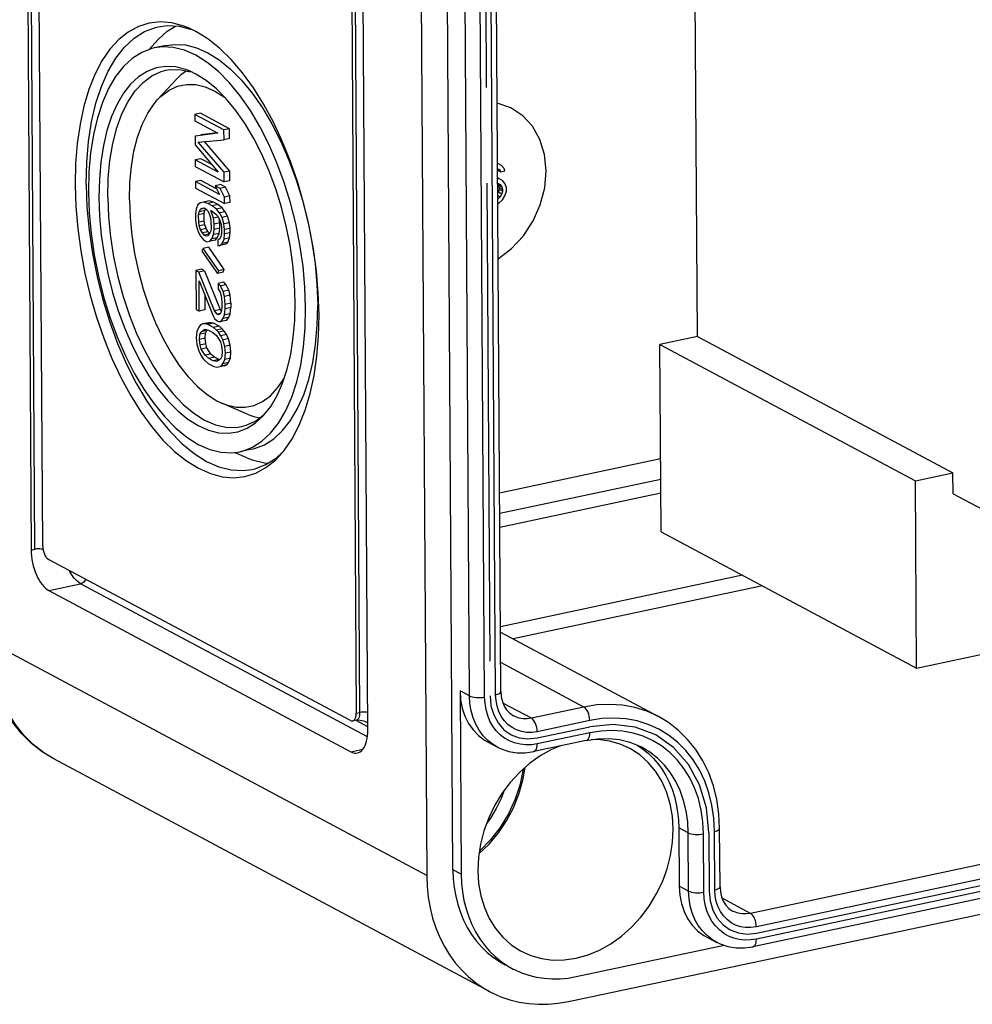
# Model space of a CAD drawing. Units: millimetres. Extents: x 0 to 420, y 0 to 297.
# Drawn here: x 32 to 49, y 230 to 248 of the extents above; entities that cross this region are included whole.
import ezdxf

# ---------------------------------------------------------------- set-up
doc = ezdxf.new("R2010")
doc.units = ezdxf.units.MM
doc.header["$LTSCALE"] = 23.1
doc.linetypes.add('CENTER', pattern=[0.6, 0.375, -0.075, 0.075, -0.075])
for name, color, linetype in [('DEFAULT_1', 7, 'CENTER'), ('HUELLE-BG-KLDXF_CONTINUOUS_LINE', 7, 'CONTINUOUS'), ('KASTEN-TK-99DXF_CONTINUOUS_LINE', 7, 'CONTINUOUS')]:
    doc.layers.add(name, color=color, linetype=linetype)

msp = doc.modelspace()

# ---------------------------------------------------------------- linework, layer by layer
at = {"layer": 'DEFAULT_1', "color": 2, "linetype": 'CENTER'}
for p, q in [((40.54578, 259.06001), (40.69037, 235.90935)), ((43.78329, 240.20314), (40.86468, 239.58384)), ((45.51913, 231.61056), (66.4019, 236.04165)), ((41.54653, 235.14715), (42.49884, 235.34922)), ((44.65637, 233.42848), (44.66297, 232.37275))]:
    msp.add_line(p, q, dxfattribs=at)
for points in [[(41.70731, 245.42583), (41.67861, 245.71824), (41.59548, 245.99218), (41.46135, 246.23119), (41.28513, 246.42259), (41.06787, 246.56524), (40.82061, 246.64968)], [(40.83822, 243.82943), (41.07929, 244.01432), (41.29486, 244.24787), (41.47171, 244.51775), (41.60078, 244.8077), (41.6813, 245.11601), (41.70731, 245.42583)], [(40.69037, 235.90935), (40.70771, 235.7297), (40.75677, 235.56376), (40.83569, 235.41786), (40.94357, 235.29566), (41.07253, 235.2061), (41.21933, 235.1502), (41.37836, 235.13009), (41.54653, 235.14715)], [(44.65637, 233.42848), (44.61268, 233.88121), (44.48904, 234.29937), (44.29016, 234.66704), (44.0183, 234.97497), (43.69332, 235.20067), (43.32341, 235.34154), (42.92265, 235.39222), (42.49884, 235.34922)], [(44.66297, 232.37275), (44.6803, 232.1931), (44.72937, 232.02716), (44.80829, 231.88126), (44.91617, 231.75907), (45.04513, 231.66951), (45.19192, 231.6136), (45.35095, 231.59349), (45.51913, 231.61056)]]:
    msp.add_lwpolyline(points, dxfattribs=at)
at = {"layer": 'HUELLE-BG-KLDXF_CONTINUOUS_LINE', "color": 7, "linetype": 'CONTINUOUS'}
for p, q in [((44.45056, 242.42123), (44.32922, 261.84953)), ((44.45056, 242.42123), (43.77034, 242.2769)), ((44.45056, 242.42123), (49.08205, 239.94902)), ((43.77034, 242.2769), (48.40183, 239.80469)), ((43.79154, 238.88348), (43.77034, 242.2769)), ((48.40183, 239.80469), (49.08205, 239.94902)), ((48.42302, 236.41127), (48.40183, 239.80469)), ((49.0844, 239.57198), (49.08205, 239.94902)), ((49.0844, 239.57198), (49.92649, 239.12249)), ((43.79154, 238.88348), (48.42302, 236.41127)), ((48.42302, 236.41127), (55.56498, 237.92671))]:
    msp.add_line(p, q, dxfattribs=at)
at = {"layer": 'KASTEN-TK-99DXF_CONTINUOUS_LINE', "color": 7, "linetype": 'CONTINUOUS'}
for p, q in [((32.21097, 264.19093), (32.37111, 238.55176)), ((32.58045, 238.62791), (32.42267, 263.89003)), ((40.01796, 232.75835), (39.83192, 262.54503)), ((39.35577, 262.444), (39.54181, 232.65732)), ((38.10676, 260.85596), (38.26455, 235.59383)), ((38.47625, 235.29294), (38.31611, 260.93211)), ((40.88714, 235.98844), (40.74254, 259.1391)), ((35.05454, 248.04297), (35.27723, 247.98718)), ((35.35479, 247.95096), (35.22348, 248.01396)), ((35.57186, 247.81586), (35.35479, 247.95096)), ((34.67264, 247.80077), (34.50321, 247.61846)), ((34.82128, 247.69679), (34.60322, 247.65052)), ((34.99021, 247.30584), (34.8115, 247.31554)), ((35.02459, 247.103), (34.66318, 246.71413)), ((35.44235, 246.46688), (35.34032, 246.44523)), ((35.34032, 246.44523), (35.34105, 246.32741)), ((35.86662, 246.1643), (35.34032, 246.44523)), ((35.96865, 246.18595), (35.44235, 246.46688)), ((35.34105, 246.32741), (35.75538, 246.10625)), ((35.75538, 246.10625), (35.34277, 246.05248)), ((35.34277, 246.05248), (35.34375, 245.89537)), ((35.7428, 246.11296), (35.4448, 246.07413)), ((35.96865, 246.18595), (35.86662, 246.1643)), ((35.86773, 245.98756), (35.86662, 246.1643)), ((35.96976, 246.00921), (35.96865, 246.18595)), ((35.34375, 245.89537), (35.75979, 245.39929)), ((35.39925, 245.94404), (35.86773, 245.98756)), ((35.8714, 245.39843), (35.39925, 245.94404)), ((35.97344, 245.42008), (35.51103, 245.95442)), ((35.96976, 246.00921), (35.86773, 245.98756)), ((35.4475, 245.64209), (35.34547, 245.62044)), ((35.34547, 245.62044), (35.3462, 245.50262)), ((35.75979, 245.39929), (35.34547, 245.62044)), ((35.64423, 245.53709), (35.4475, 245.64209)), ((40.90123, 245.52096), (40.83007, 245.55406)), ((40.94414, 245.46581), (40.90123, 245.52096)), ((33.41978, 245.40706), (33.41114, 245.04266)), ((35.3462, 245.50262), (35.87251, 245.22169)), ((35.97344, 245.42008), (35.8714, 245.39843)), ((35.87251, 245.22169), (35.8714, 245.39843)), ((35.97454, 245.24334), (35.97344, 245.42008)), ((40.8246, 245.43936), (40.88776, 245.40564)), ((40.83591, 245.4603), (40.85912, 245.44776)), ((40.85912, 245.44776), (40.88776, 245.40564)), ((40.88776, 245.40564), (40.95862, 245.42068)), ((40.95862, 245.42068), (40.94414, 245.46581)), ((35.44995, 245.24934), (35.34792, 245.22769)), ((35.34792, 245.22769), (35.34866, 245.10986)), ((35.78464, 244.99457), (35.34792, 245.22769)), ((35.73336, 245.09806), (35.44995, 245.24934)), ((35.80755, 245.17589), (35.70552, 245.15424)), ((35.70552, 245.15424), (35.78464, 244.99457)), ((35.7951, 245.10642), (35.70552, 245.15424)), ((35.89714, 245.12807), (35.80755, 245.17589)), ((35.97454, 245.24334), (35.87251, 245.22169)), ((40.85395, 245.28492), (40.829, 245.29653)), ((40.82902, 245.29335), (40.84595, 245.28431)), ((40.84595, 245.28431), (40.82908, 245.28455)), ((40.8297, 245.18546), (40.84048, 245.16961)), ((40.83228, 245.20108), (40.87499, 245.17801)), ((40.84048, 245.16961), (40.90363, 245.13589)), ((40.84048, 245.16961), (40.85495, 245.12448)), ((40.9171, 245.25121), (40.84595, 245.28431)), ((40.87499, 245.17801), (40.90363, 245.13589)), ((40.96002, 245.19606), (40.9171, 245.25121)), ((40.98886, 245.12185), (40.96002, 245.19606)), ((35.34866, 245.10986), (35.87496, 244.82893)), ((35.89714, 245.12807), (35.7951, 245.10642)), ((35.87423, 244.94676), (35.7951, 245.10642)), ((35.97626, 244.96841), (35.89714, 245.12807)), ((40.83099, 244.97762), (40.87639, 244.95339)), ((40.85515, 245.09239), (40.84128, 245.04125)), ((40.84128, 245.04125), (40.90444, 245.00754)), ((40.85495, 245.12448), (40.91811, 245.09077)), ((40.85495, 245.12448), (40.85515, 245.09239)), ((40.85515, 245.09239), (40.91831, 245.05868)), ((40.90444, 245.00754), (40.87639, 244.95339)), ((40.90363, 245.13589), (40.91811, 245.09077)), ((40.91831, 245.05868), (40.90444, 245.00754)), ((40.91811, 245.09077), (40.91831, 245.05868)), ((40.96142, 244.97143), (40.98926, 245.05767)), ((40.98926, 245.05767), (40.98886, 245.12185)), ((35.39517, 244.81102), (35.36219, 244.73076)), ((35.43959, 244.84603), (35.39517, 244.81102)), ((35.49533, 244.85542), (35.43959, 244.84603)), ((35.54162, 244.86768), (35.49484, 244.85775)), ((35.59737, 244.87707), (35.49533, 244.85542)), ((35.5736, 244.83321), (35.49533, 244.85542)), ((35.59737, 244.87707), (35.54162, 244.86768)), ((35.67563, 244.85486), (35.5736, 244.83321)), ((35.65198, 244.79137), (35.5736, 244.83321)), ((35.67563, 244.85486), (35.59737, 244.87707)), ((35.75402, 244.81302), (35.65198, 244.79137)), ((35.75402, 244.81302), (35.67563, 244.85486)), ((35.83252, 244.75154), (35.75402, 244.81302)), ((35.97626, 244.96841), (35.87423, 244.94676)), ((35.87496, 244.82893), (35.87423, 244.94676)), ((35.97699, 244.85058), (35.87496, 244.82893)), ((35.97699, 244.85058), (35.97626, 244.96841)), ((40.83193, 244.82767), (40.84875, 244.83506)), ((40.87639, 244.95339), (40.83408, 244.91228)), ((40.84875, 244.83506), (40.91931, 244.89823)), ((40.91931, 244.89823), (40.96142, 244.97143)), ((35.36219, 244.73076), (35.3516, 244.63855)), ((35.3516, 244.63855), (35.35221, 244.54036)), ((35.40747, 244.6283), (35.4183, 244.68124)), ((35.5095, 244.64995), (35.40747, 244.6283)), ((35.40833, 244.49084), (35.40747, 244.6283)), ((35.4183, 244.68124), (35.44033, 244.7282)), ((35.52033, 244.70289), (35.4183, 244.68124)), ((35.44033, 244.7282), (35.47367, 244.74954)), ((35.50895, 244.74276), (35.44033, 244.7282)), ((35.47367, 244.74954), (35.50715, 244.75125)), ((35.50715, 244.75125), (35.54074, 244.73332)), ((35.5095, 244.64995), (35.52033, 244.70289)), ((35.51036, 244.51249), (35.5095, 244.64995)), ((35.52033, 244.70289), (35.53655, 244.73746)), ((35.54074, 244.73332), (35.57446, 244.69575)), ((35.57446, 244.69575), (35.5971, 244.64452)), ((35.5971, 244.64452), (35.61986, 244.57365)), ((35.67573, 244.5634), (35.6302, 244.70514)), ((35.6302, 244.70514), (35.6526, 244.69318)), ((35.73049, 244.72989), (35.65198, 244.79137)), ((35.6526, 244.69318), (35.71991, 244.63768)), ((35.71991, 244.63768), (35.75362, 244.60011)), ((35.83252, 244.75154), (35.73049, 244.72989)), ((35.78673, 244.66073), (35.73049, 244.72989)), ((35.88876, 244.68238), (35.78673, 244.66073)), ((35.83189, 244.57791), (35.78673, 244.66073)), ((35.88876, 244.68238), (35.83252, 244.75154)), ((35.93392, 244.59956), (35.88876, 244.68238)), ((35.35221, 244.54036), (35.36403, 244.4362)), ((35.51036, 244.51249), (35.40833, 244.49084)), ((35.41989, 244.42595), (35.40833, 244.49084)), ((35.52193, 244.4476), (35.41989, 244.42595)), ((35.52193, 244.4476), (35.51036, 244.51249)), ((35.54469, 244.37673), (35.52193, 244.4476)), ((35.61986, 244.57365), (35.63143, 244.50876)), ((35.63143, 244.50876), (35.63229, 244.37129)), ((35.76423, 244.58218), (35.67573, 244.5634)), ((35.68754, 244.45923), (35.67573, 244.5634)), ((35.78957, 244.48088), (35.68754, 244.45923)), ((35.68815, 244.36104), (35.68754, 244.45923)), ((35.75362, 244.60011), (35.78746, 244.5429)), ((35.78957, 244.48088), (35.7826, 244.54235)), ((35.78746, 244.5429), (35.81023, 244.47204)), ((35.79019, 244.38269), (35.78957, 244.48088)), ((35.81023, 244.47204), (35.82179, 244.40714)), ((35.93392, 244.59956), (35.83189, 244.57791)), ((35.86609, 244.46179), (35.83189, 244.57791)), ((35.96813, 244.48344), (35.86609, 244.46179)), ((35.87791, 244.35762), (35.86609, 244.46179)), ((35.96813, 244.48344), (35.93392, 244.59956)), ((35.97994, 244.37927), (35.96813, 244.48344)), ((35.36403, 244.4362), (35.39823, 244.32008)), ((35.39823, 244.32008), (35.44339, 244.23725)), ((35.44266, 244.35508), (35.41989, 244.42595)), ((35.54469, 244.37673), (35.44266, 244.35508)), ((35.4765, 244.29787), (35.44266, 244.35508)), ((35.57853, 244.31952), (35.4765, 244.29787)), ((35.51021, 244.2603), (35.4765, 244.29787)), ((35.59784, 244.2789), (35.51021, 244.2603)), ((35.54381, 244.24237), (35.51021, 244.2603)), ((35.57853, 244.31952), (35.54469, 244.37673)), ((35.59943, 244.2714), (35.57728, 244.24408)), ((35.60708, 244.28771), (35.57853, 244.31952)), ((35.62146, 244.31836), (35.59943, 244.2714)), ((35.63229, 244.37129), (35.62146, 244.31836)), ((35.64459, 244.18858), (35.67757, 244.26883)), ((35.67757, 244.26883), (35.68815, 244.36104)), ((35.7796, 244.29048), (35.67757, 244.26883)), ((35.79019, 244.38269), (35.68815, 244.36104)), ((35.74662, 244.21023), (35.7796, 244.29048)), ((35.7796, 244.29048), (35.79019, 244.38269)), ((35.82253, 244.28932), (35.8117, 244.23638)), ((35.82179, 244.40714), (35.82253, 244.28932)), ((35.86781, 244.18686), (35.8784, 244.27907)), ((35.97994, 244.37927), (35.87791, 244.35762)), ((35.8784, 244.27907), (35.87791, 244.35762)), ((35.98043, 244.30072), (35.8784, 244.27907)), ((35.96984, 244.20851), (35.98043, 244.30072)), ((35.98043, 244.30072), (35.97994, 244.37927)), ((35.44339, 244.23725), (35.49963, 244.16809)), ((35.49963, 244.16809), (35.55562, 244.1382)), ((35.57728, 244.24408), (35.54381, 244.24237)), ((35.55562, 244.1382), (35.61136, 244.14759)), ((35.61136, 244.14759), (35.64459, 244.18858)), ((35.71339, 244.16924), (35.61136, 244.14759)), ((35.74662, 244.21023), (35.64459, 244.18858)), ((35.71339, 244.16924), (35.74662, 244.21023)), ((35.78967, 244.18942), (35.75632, 244.16808)), ((35.75632, 244.16808), (35.75694, 244.06989)), ((35.8117, 244.23638), (35.78967, 244.18942)), ((35.79041, 244.07159), (35.83483, 244.1066)), ((35.89244, 244.09325), (35.79041, 244.07159)), ((35.83483, 244.1066), (35.86781, 244.18686)), ((35.93686, 244.12825), (35.83483, 244.1066)), ((35.96984, 244.20851), (35.86781, 244.18686)), ((35.89244, 244.09325), (35.93686, 244.12825)), ((35.93686, 244.12825), (35.96984, 244.20851)), ((35.48941, 244.01697), (35.46738, 243.97001)), ((35.46738, 243.97001), (35.74893, 243.56528)), ((35.59144, 244.03862), (35.48941, 244.01697)), ((35.77095, 243.61224), (35.48941, 244.01697)), ((35.87299, 243.63389), (35.59144, 244.03862)), ((35.75694, 244.06989), (35.79041, 244.07159)), ((35.46001, 243.63903), (35.35798, 243.61738)), ((35.35798, 243.61738), (35.36239, 242.91042)), ((35.41397, 243.5875), (35.35798, 243.61738)), ((35.516, 243.60915), (35.41397, 243.5875)), ((35.69735, 242.88821), (35.41397, 243.5875)), ((35.516, 243.60915), (35.46001, 243.63903)), ((35.516, 243.60915), (35.79939, 242.90986)), ((35.74893, 243.56528), (35.77095, 243.61224)), ((35.85096, 243.58693), (35.74893, 243.56528)), ((35.87299, 243.63389), (35.77095, 243.61224)), ((35.85096, 243.58693), (35.87299, 243.63389)), ((35.41495, 243.4304), (35.66437, 242.80795)), ((35.41838, 242.88054), (35.41495, 243.4304)), ((35.86326, 243.40421), (35.76123, 243.38256)), ((35.80614, 243.33902), (35.76123, 243.38256)), ((35.76123, 243.38256), (35.76184, 243.28438)), ((35.90818, 243.36067), (35.86326, 243.40421)), ((35.76184, 243.28438), (35.79568, 243.22717)), ((35.79568, 243.22717), (35.81844, 243.1563)), ((35.90818, 243.36067), (35.80614, 243.33902)), ((35.85143, 243.23656), (35.80614, 243.33902)), ((35.95346, 243.25821), (35.85143, 243.23656)), ((35.87431, 243.14605), (35.85143, 243.23656)), ((35.95346, 243.25821), (35.90818, 243.36067)), ((35.97635, 243.1677), (35.95346, 243.25821)), ((35.51874, 243.17139), (35.52042, 242.90219)), ((35.81844, 243.1563), (35.83026, 243.05213)), ((35.83026, 243.05213), (35.83075, 242.97358)), ((35.97635, 243.1677), (35.87431, 243.14605)), ((35.88637, 243.00261), (35.87431, 243.14605)), ((35.9884, 243.02426), (35.88637, 243.00261)), ((35.9884, 243.02426), (35.97635, 243.1677)), ((35.9884, 243.02426), (35.98889, 242.94571)), ((35.36239, 242.91042), (35.41838, 242.88054)), ((35.52042, 242.90219), (35.41838, 242.88054)), ((35.79939, 242.90986), (35.69735, 242.88821)), ((35.74239, 242.82502), (35.69735, 242.88821)), ((35.79764, 242.83674), (35.74239, 242.82502)), ((35.79813, 242.83441), (35.76479, 242.81307)), ((35.82016, 242.88137), (35.79813, 242.83441)), ((35.81985, 242.88115), (35.79939, 242.90986)), ((35.83075, 242.97358), (35.82016, 242.88137)), ((35.8764, 242.81221), (35.88686, 242.92406)), ((35.97843, 242.83386), (35.8764, 242.81221)), ((35.88686, 242.92406), (35.88637, 243.00261)), ((35.98889, 242.94571), (35.88686, 242.92406)), ((35.95652, 242.76726), (35.97843, 242.83386)), ((35.97843, 242.83386), (35.98889, 242.94571)), ((37.55748, 242.62481), (37.56597, 242.98755)), ((35.58883, 242.66994), (35.51917, 242.65516)), ((35.6223, 242.67165), (35.52027, 242.65)), ((35.67817, 242.6614), (35.57614, 242.63975)), ((35.6223, 242.67165), (35.58883, 242.66994)), ((35.67817, 242.6614), (35.6223, 242.67165)), ((35.66437, 242.80795), (35.69821, 242.75074)), ((35.77895, 242.60761), (35.67817, 242.6614)), ((35.69821, 242.75074), (35.74313, 242.70719)), ((35.76479, 242.81307), (35.74239, 242.82502)), ((35.74313, 242.70719), (35.76552, 242.69524)), ((35.76552, 242.69524), (35.81019, 242.69097)), ((35.81019, 242.69097), (35.85449, 242.74561)), ((35.91222, 242.71262), (35.81019, 242.69097)), ((35.85449, 242.74561), (35.8764, 242.81221)), ((35.95652, 242.76726), (35.85449, 242.74561)), ((35.91222, 242.71262), (35.95652, 242.76726)), ((35.37605, 242.51169), (35.36558, 242.39984)), ((35.40903, 242.59195), (35.37605, 242.51169)), ((35.44225, 242.63293), (35.40903, 242.59195)), ((35.43216, 242.46216), (35.45419, 242.50912)), ((35.53419, 242.48381), (35.43216, 242.46216)), ((35.4868, 242.64829), (35.44225, 242.63293)), ((35.45419, 242.50912), (35.52088, 242.55181)), ((35.55622, 242.53077), (35.45419, 242.50912)), ((35.52027, 242.65), (35.4868, 242.64829)), ((35.57614, 242.63975), (35.52027, 242.65)), ((35.52088, 242.55181), (35.58795, 242.53558)), ((35.52361, 242.3916), (35.53419, 242.48381)), ((35.53419, 242.48381), (35.55622, 242.53077)), ((35.55622, 242.53077), (35.57038, 242.53984)), ((35.67692, 242.58596), (35.57614, 242.63975)), ((35.58795, 242.53558), (35.66633, 242.49374)), ((35.66633, 242.49374), (35.73364, 242.43824)), ((35.77895, 242.60761), (35.67692, 242.58596)), ((35.73303, 242.53643), (35.67692, 242.58596)), ((35.83506, 242.55808), (35.73303, 242.53643)), ((35.76675, 242.49886), (35.73303, 242.53643)), ((35.86878, 242.52051), (35.76675, 242.49886)), ((35.81179, 242.43568), (35.76675, 242.49886)), ((35.83506, 242.55808), (35.77895, 242.60761)), ((35.86878, 242.52051), (35.83506, 242.55808)), ((35.91382, 242.45733), (35.86878, 242.52051)), ((35.36558, 242.39984), (35.37752, 242.27603)), ((35.42157, 242.36995), (35.43216, 242.46216)), ((35.52361, 242.3916), (35.42157, 242.36995)), ((35.43338, 242.26579), (35.42157, 242.36995)), ((35.53542, 242.28744), (35.52361, 242.3916)), ((35.73364, 242.43824), (35.80132, 242.32383)), ((35.80132, 242.32383), (35.82409, 242.25296)), ((35.91382, 242.45733), (35.81179, 242.43568)), ((35.84575, 242.35883), (35.81179, 242.43568)), ((35.94778, 242.38048), (35.84575, 242.35883)), ((35.87995, 242.24271), (35.84575, 242.35883)), ((35.94778, 242.38048), (35.91382, 242.45733)), ((35.98199, 242.26436), (35.94778, 242.38048)), ((35.37752, 242.27603), (35.41172, 242.15991)), ((35.41172, 242.15991), (35.44569, 242.08307)), ((35.53542, 242.28744), (35.43338, 242.26579)), ((35.45615, 242.19492), (35.43338, 242.26579)), ((35.55818, 242.21657), (35.45615, 242.19492)), ((35.52383, 242.0805), (35.45615, 242.19492)), ((35.55818, 242.21657), (35.53542, 242.28744)), ((35.62586, 242.10215), (35.55818, 242.21657)), ((35.82409, 242.25296), (35.8359, 242.14879)), ((35.8359, 242.14879), (35.82531, 242.05658)), ((35.98199, 242.26436), (35.87995, 242.24271)), ((35.89189, 242.11891), (35.87995, 242.24271)), ((35.88143, 242.00706), (35.89189, 242.11891)), ((35.99392, 242.14056), (35.89189, 242.11891)), ((35.99392, 242.14056), (35.98199, 242.26436)), ((35.98346, 242.02871), (35.99392, 242.14056)), ((35.44569, 242.08307), (35.49072, 242.01988)), ((35.49072, 242.01988), (35.52444, 241.98231)), ((35.62586, 242.10215), (35.52383, 242.0805)), ((35.59114, 242.025), (35.52383, 242.0805)), ((35.52444, 241.98231), (35.58055, 241.93279)), ((35.69317, 242.04665), (35.59114, 242.025)), ((35.66952, 241.98316), (35.59114, 242.025)), ((35.69317, 242.04665), (35.62586, 242.10215)), ((35.77156, 242.00481), (35.66952, 241.98316)), ((35.73659, 241.96693), (35.66952, 241.98316)), ((35.77156, 242.00481), (35.69317, 242.04665)), ((35.80329, 242.00962), (35.73659, 241.96693)), ((35.78913, 242.00056), (35.77156, 242.00481)), ((35.82531, 242.05658), (35.80329, 242.00962)), ((35.84845, 241.9268), (35.88143, 242.00706)), ((35.95048, 241.94845), (35.84845, 241.9268)), ((35.98346, 242.02871), (35.88143, 242.00706)), ((35.91725, 241.90747), (35.95048, 241.94845)), ((35.95048, 241.94845), (35.98346, 242.02871)), ((35.58055, 241.93279), (35.68133, 241.87899)), ((35.68133, 241.87899), (35.7372, 241.86874)), ((35.7372, 241.86874), (35.77067, 241.87045)), ((35.77067, 241.87045), (35.81522, 241.88582)), ((35.81522, 241.88582), (35.84845, 241.9268)), ((35.91725, 241.90747), (35.81522, 241.88582)), ((35.87271, 241.8921), (35.81642, 241.88016)), ((35.87271, 241.8921), (35.91725, 241.90747)), ((36.31855, 241.00488), (35.83036, 241.21347)), ((36.37389, 240.3797), (36.15582, 240.33343)), ((36.81467, 240.21957), (36.94007, 240.33475)), ((36.87023, 240.25294), (36.9595, 240.35751)), ((36.28028, 240.22431), (36.05503, 240.32056)), ((40.86853, 238.96844), (43.78714, 239.58774)), ((32.46069, 238.5698), (32.43913, 238.56619)), ((38.16046, 235.4615), (32.68689, 238.3832)), ((32.69042, 237.81763), (38.164, 234.89593)), ((40.88042, 237.0649), (43.74577, 235.53543)), ((42.1103, 230.37072), (68.979, 236.07196)), ((40.14668, 235.99814), (40.16741, 232.68013)), ((66.33882, 235.79402), (45.45606, 231.36293)), ((38.26882, 235.46881), (38.2008, 235.45438)), ((38.47545, 235.42022), (38.46199, 235.4274)), ((40.65753, 235.06776), (40.82816, 234.97986)), ((42.43577, 235.10159), (41.48346, 234.89952)), ((40.67994, 230.55201), (32.78537, 234.766)), ((44.11268, 233.51728), (44.11928, 232.46154)), ((44.85974, 232.45184), (44.85314, 233.50757)), ((44.63012, 231.53116), (44.80076, 231.44326)), ((42.25435, 230.82223), (44.93324, 231.39066)), ((45.14981, 231.34323), (45.30163, 231.34159)), ((45.30163, 231.34159), (45.45606, 231.36293))]:
    msp.add_line(p, q, dxfattribs=at)
at = {"layer": 'KASTEN-TK-99DXF_CONTINUOUS_LINE', "color": 9, "linetype": 'CONTINUOUS'}
for p, q in [((32.43913, 238.56619), (32.27899, 264.20536)), ((38.33257, 235.60827), (38.17479, 260.87039)), ((40.7924, 235.931), (40.64781, 259.08166)), ((40.31841, 235.90826), (40.17381, 259.05892)), ((40.5928, 235.88865), (40.4482, 259.03931)), ((40.86696, 239.21994), (43.78557, 239.83924)), ((32.37111, 238.55176), (32.43913, 238.56619)), ((45.26949, 238.09457), (40.8798, 237.16313)), ((32.69042, 237.81763), (33.26861, 237.94031)), ((38.46786, 235.16504), (33.26861, 237.94031)), ((45.62781, 237.9033), (41.10689, 236.94402)), ((39.54181, 232.65732), (31.64723, 236.87131)), ((42.3917, 235.70704), (40.88387, 236.5119)), ((66.29475, 236.39947), (45.41199, 231.96838)), ((66.40119, 236.15476), (45.51842, 231.72367)), ((40.31841, 235.90826), (40.14668, 235.99814)), ((66.40257, 235.93347), (45.51981, 231.50238)), ((41.43939, 235.50498), (40.92417, 235.77999)), ((42.3917, 235.70704), (41.43939, 235.50498)), ((38.26455, 235.59383), (38.33257, 235.60827)), ((38.47589, 235.3496), (38.26522, 235.46206)), ((42.49814, 235.46234), (41.54583, 235.26027)), ((42.49952, 235.24105), (41.54721, 235.03898)), ((40.82765, 234.98012), (40.74538, 235.02863)), ((38.164, 234.89593), (38.38681, 234.94321)), ((44.28441, 233.42739), (44.11268, 233.51728)), ((44.291, 232.37166), (44.28441, 233.42739)), ((44.56539, 232.35205), (44.5588, 233.40778)), ((44.765, 232.3944), (44.75841, 233.45013)), ((40.16741, 232.68013), (40.01796, 232.75835)), ((44.291, 232.37166), (44.11928, 232.46154)), ((45.41199, 231.96838), (44.89677, 232.24339)), ((44.80024, 231.44352), (44.71797, 231.49203))]:
    msp.add_line(p, q, dxfattribs=at)
at = {"layer": 'KASTEN-TK-99DXF_CONTINUOUS_LINE', "color": 7, "linetype": 'CONTINUOUS'}
for points in [[(34.71428, 248.12298), (34.51122, 248.10123), (34.31561, 248.03931), (34.13022, 247.93884), (33.95808, 247.8009), (33.79954, 247.62643), (33.6553, 247.4154), (33.52746, 247.17172), (33.41836, 246.8988), (33.3281, 246.59811), (33.25726, 246.2706), (33.20664, 245.92114), (33.17736, 245.55555), (33.16904, 245.17189)], [(33.36894, 245.17504), (33.37824, 245.57271), (33.41108, 245.9534), (33.4671, 246.31294), (33.54568, 246.64739), (33.64597, 246.95309), (33.76687, 247.2267), (33.90705, 247.4652), (34.06497, 247.66599), (34.23891, 247.82688), (34.42696, 247.94608), (34.62706, 248.02231), (34.67577, 248.03393)], [(34.67264, 247.80077), (34.83988, 247.95439), (34.9855, 248.0467)], [(34.67577, 248.03393), (34.83702, 248.05473), (35.05454, 248.04297)], [(35.22348, 248.01396), (35.13797, 248.04747), (34.92361, 248.10515), (34.71428, 248.12298)], [(34.60352, 247.65024), (34.55896, 247.6396), (34.37578, 247.57015)], [(37.3479, 242.94128), (37.33464, 243.31737), (37.30034, 243.69698), (37.24458, 244.08243), (37.1686, 244.46676), (37.07316, 244.84471), (36.95925, 245.21348), (36.82735, 245.57024), (36.67979, 245.90981), (36.51868, 246.22652), (36.34513, 246.51894), (36.15986, 246.78506), (35.96615, 247.0209), (35.76722, 247.22191), (35.56406, 247.38773), (35.3575, 247.517), (35.15119, 247.60811), (34.94874, 247.6588), (34.751, 247.66953), (34.60352, 247.65024)], [(34.82128, 247.69679), (34.96838, 247.71576), (35.1668, 247.70504), (35.36993, 247.65414), (35.57557, 247.56363), (35.78144, 247.43449), (35.9853, 247.26814), (36.18491, 247.0664), (36.37808, 246.83149), (36.56271, 246.56597), (36.73676, 246.27276), (36.89833, 245.95507), (37.04564, 245.61637), (37.1771, 245.26039), (37.29124, 244.89101), (37.38683, 244.51229), (37.46282, 244.12838), (37.51837, 243.74348), (37.55288, 243.36181), (37.56597, 242.98755)], [(37.59, 242.81205), (37.57682, 243.2072), (37.54276, 243.6066), (37.48742, 244.01261), (37.41201, 244.41818), (37.31737, 244.81758), (37.20412, 245.20918), (37.07237, 245.59142), (36.92452, 245.95837), (36.76274, 246.30382), (36.58771, 246.62707), (36.39982, 246.9268), (36.20213, 247.19865), (35.99744, 247.43805), (35.78693, 247.64433), (35.57186, 247.81586)], [(34.37578, 247.57015), (34.20474, 247.46166), (34.04652, 247.3154), (33.90223, 247.13162), (33.77392, 246.91375), (33.66386, 246.66453), (33.57252, 246.38629), (33.50085, 246.08077), (33.44955, 245.75246), (33.41978, 245.40706)], [(34.8115, 247.31554), (34.63794, 247.28849), (34.4724, 247.22572), (34.31782, 247.12768), (34.17483, 246.99549), (34.04442, 246.82941), (33.92847, 246.63251), (33.82901, 246.40728), (33.74645, 246.15582), (33.68168, 245.87971), (33.63532, 245.583), (33.60842, 245.27084), (33.60061, 244.94152)], [(35.25341, 247.22887), (35.17317, 247.26003), (34.99021, 247.30584)], [(33.76053, 244.94405), (33.76928, 245.2865), (33.79975, 245.61299), (33.85158, 245.9194), (33.9241, 246.20189), (34.01641, 246.45691), (34.12734, 246.68124), (34.25549, 246.87206), (34.39927, 247.02699), (34.55685, 247.14405), (34.72626, 247.2218), (34.81237, 247.2451)], [(34.81237, 247.2451), (34.90537, 247.25924), (35.09192, 247.25591), (35.25121, 247.21929)], [(35.02459, 247.103), (35.09771, 247.17519), (35.17932, 247.23581)], [(35.5463, 247.06086), (35.35962, 247.1777), (35.25341, 247.22887)], [(34.66342, 246.71427), (34.72914, 246.77925), (34.87134, 246.88468), (35.0241, 246.95498), (35.18569, 246.98858), (35.35393, 246.98574), (35.52682, 246.94583), (35.70211, 246.87001), (35.87762, 246.75858), (35.89575, 246.74343)], [(37.15843, 243.04242), (37.14645, 243.3823), (37.11545, 243.72537), (37.06506, 244.07372), (36.99639, 244.42106), (36.91014, 244.76263), (36.80719, 245.0959), (36.68799, 245.41832), (36.55463, 245.7252), (36.40903, 246.01143), (36.25218, 246.2757), (36.08475, 246.51621), (35.90969, 246.72934), (35.72991, 246.911), (35.5463, 247.06086)], [(34.15299, 244.90039), (34.16108, 245.21111), (34.18837, 245.50378), (34.2352, 245.78008), (34.30053, 246.03499), (34.38387, 246.26489), (34.48385, 246.46738), (34.59952, 246.63935), (34.66342, 246.71427)], [(33.16904, 245.17189), (33.18222, 244.77674), (33.21628, 244.37734), (33.27162, 243.97133), (33.34704, 243.56576), (33.44168, 243.16636), (33.55493, 242.77476), (33.68667, 242.39252), (33.83453, 242.02557), (33.99631, 241.68012), (34.17133, 241.35687), (34.35922, 241.05714), (34.55691, 240.78529), (34.7616, 240.54589), (34.97211, 240.33961), (35.18718, 240.16808), (35.40425, 240.03298), (35.62108, 239.93648), (35.83543, 239.87879), (36.04476, 239.86096), (36.24782, 239.88271), (36.44343, 239.94463)], [(33.36894, 245.17504), (33.38329, 244.76476), (33.42112, 244.34635), (33.48201, 243.9244), (33.56532, 243.50354), (33.67011, 243.08837), (33.79524, 242.68344), (33.93935, 242.29318), (34.10085, 241.92189), (34.27797, 241.57361), (34.46877, 241.25218), (34.67117, 240.9611), (34.88294, 240.70358), (35.10176, 240.48242), (35.32524, 240.30006), (35.55093, 240.15849), (35.77636, 240.05927), (35.99905, 240.00347), (36.21656, 239.99171), (36.37782, 240.01252)], [(33.41114, 245.04266), (33.4244, 244.66657), (33.4587, 244.28696), (33.51446, 243.90151), (33.59044, 243.51718), (33.68588, 243.13923), (33.79979, 242.77047), (33.93169, 242.4137), (34.07926, 242.07414), (34.24037, 241.75742), (34.41391, 241.465), (34.59919, 241.19888), (34.79289, 240.96304), (34.99182, 240.76203), (35.19499, 240.59622), (35.40154, 240.46694), (35.60785, 240.37584), (35.8103, 240.32514)], [(33.60061, 244.94152), (33.6126, 244.60164), (33.6436, 244.25857), (33.69398, 243.91022), (33.76265, 243.56288), (33.84891, 243.22131), (33.95185, 242.88805), (34.07106, 242.56562), (34.20441, 242.25874), (34.35002, 241.97251), (34.50686, 241.70824), (34.6743, 241.46773), (34.84935, 241.2546), (35.02914, 241.07294), (35.21275, 240.92308), (35.39942, 240.80625), (35.58588, 240.72391), (35.76884, 240.6781), (35.94754, 240.66841), (36.1211, 240.69545), (36.28665, 240.75822)], [(33.76053, 244.94405), (33.77363, 244.58994), (33.8084, 244.22862), (33.86441, 243.86465), (33.94096, 243.50258), (34.03708, 243.14699), (34.15156, 242.80234), (34.28297, 242.47296), (34.42965, 242.163), (34.58975, 241.87636), (34.76127, 241.61663), (34.94205, 241.38709), (35.1298, 241.19062), (35.32218, 241.02969), (35.51677, 240.90634), (35.71111, 240.8221), (35.90276, 240.77803), (36.08931, 240.7747), (36.18231, 240.78884)], [(34.15299, 244.90039), (34.16503, 244.57892), (34.19617, 244.25505), (34.24678, 243.92675), (34.31574, 243.60015), (34.40252, 243.27944), (34.50571, 242.96851), (34.6243, 242.67149), (34.75655, 242.39181), (34.90101, 242.13336), (35.05568, 241.89897), (35.21877, 241.69206), (35.38811, 241.5147), (35.56165, 241.3697), (35.73716, 241.25827), (35.83009, 241.21369)], [(36.57913, 240.98294), (36.71462, 241.15454), (36.83058, 241.35143), (36.93004, 241.57666), (37.01259, 241.82812), (37.07736, 242.10423), (37.12372, 242.40094), (37.15063, 242.7131), (37.15843, 243.04242)], [(36.15552, 240.3337), (36.20008, 240.34435), (36.38326, 240.4138), (36.5543, 240.52228), (36.71252, 240.66854), (36.85682, 240.85232), (36.98513, 241.07019), (37.09518, 241.31941), (37.18652, 241.59765), (37.25819, 241.90317), (37.30949, 242.23148), (37.33927, 242.57689), (37.3479, 242.94128)], [(36.9595, 240.35751), (37.10375, 240.56854), (37.23158, 240.81222), (37.34068, 241.08514), (37.43095, 241.38584), (37.50178, 241.71334), (37.5524, 242.0628), (37.58168, 242.42839), (37.59, 242.81205)], [(36.37389, 240.3797), (36.41831, 240.39029), (36.60084, 240.45982), (36.77238, 240.56857), (36.93105, 240.71532), (37.07511, 240.89848), (37.20298, 241.11605), (37.31326, 241.36563), (37.40475, 241.64449), (37.47643, 241.94957), (37.52753, 242.27754), (37.55748, 242.62481)], [(35.83009, 241.21369), (35.91244, 241.18245), (36.08533, 241.14253), (36.25357, 241.1397), (36.41516, 241.1733), (36.56793, 241.2436), (36.71012, 241.34903), (36.83974, 241.48892), (36.95541, 241.6609), (36.96222, 241.67469)], [(36.18231, 240.78884), (36.26842, 240.81214), (36.43783, 240.88989), (36.57343, 240.99062)], [(36.28665, 240.75822), (36.44123, 240.85626), (36.57913, 240.98294)], [(36.31855, 241.00488), (36.40955, 240.9703), (36.5138, 240.94633)], [(35.8103, 240.32514), (36.00804, 240.31442), (36.15552, 240.3337)], [(36.28028, 240.22431), (36.37733, 240.18678), (36.60002, 240.13099), (36.66906, 240.12726)], [(36.37782, 240.01252), (36.42652, 240.02413), (36.62662, 240.10036), (36.81467, 240.21957)], [(36.44343, 239.94463), (36.62882, 240.04511), (36.80097, 240.18304), (36.87023, 240.25294)], [(32.37111, 238.55176), (32.373, 238.49523), (32.37787, 238.43818), (32.38574, 238.38032), (32.3965, 238.32249), (32.41007, 238.26525), (32.42629, 238.20913), (32.44504, 238.15471), (32.4661, 238.10247), (32.4893, 238.05295), (32.51439, 238.00659), (32.54115, 237.96388), (32.56931, 237.92518), (32.59861, 237.89093), (32.62875, 237.86138), (32.65931, 237.837), (32.69042, 237.81763)], [(32.52978, 238.57162), (32.50646, 238.57251), (32.48298, 238.57191), (32.46069, 238.5698)], [(32.58712, 238.56112), (32.57238, 238.56538), (32.55201, 238.56919), (32.52978, 238.57162)], [(32.58045, 238.62791), (32.58108, 238.60907), (32.5827, 238.59005), (32.58533, 238.57076), (32.58892, 238.55148), (32.59344, 238.5324), (32.59885, 238.5137)], [(32.59885, 238.5137), (32.6051, 238.49556), (32.61212, 238.47814), (32.61985, 238.46164), (32.62821, 238.44618), (32.63713, 238.43195), (32.64652, 238.41905), (32.65629, 238.40763), (32.66633, 238.39778), (32.67652, 238.38965), (32.68689, 238.3832)], [(32.78537, 234.766), (32.57396, 234.89503), (32.37718, 235.0488), (32.19745, 235.22583), (32.03652, 235.42495), (31.89597, 235.64502), (31.77789, 235.88377), (31.68379, 236.13912), (31.61511, 236.4082), (31.57282, 236.68785), (31.55741, 236.97581)], [(40.14668, 235.99814), (40.15757, 235.83678), (40.18686, 235.6848), (40.23504, 235.54104), (40.30065, 235.40901), (40.383, 235.29132), (40.48029, 235.18957), (40.59121, 235.10596), (40.65783, 235.06768)], [(40.88714, 235.98844), (40.8941, 235.89476), (40.91386, 235.80596), (40.94589, 235.72531), (40.99008, 235.65389), (41.04677, 235.59316), (41.11518, 235.54607)], [(38.2008, 235.45438), (38.20994, 235.45728), (38.21874, 235.46205), (38.22697, 235.46865), (38.23455, 235.47699), (38.2414, 235.487), (38.24746, 235.49857), (38.25267, 235.5116), (38.25699, 235.52597)], [(38.25699, 235.52597), (38.26035, 235.54153), (38.26275, 235.55814), (38.26415, 235.57554), (38.26455, 235.59383)], [(44.85314, 233.50757), (44.83926, 233.77356), (44.80119, 234.03167), (44.73937, 234.27953), (44.65454, 234.51466), (44.54765, 234.73475), (44.41987, 234.93773), (44.27269, 235.12158), (44.10753, 235.28481), (43.9261, 235.4259), (43.74594, 235.53533)], [(38.16046, 235.4615), (38.17082, 235.45689), (38.18098, 235.45416), (38.19097, 235.45331), (38.2008, 235.45438)], [(38.2816, 235.46944), (38.27925, 235.46965), (38.27445, 235.46961), (38.26882, 235.46881)], [(38.46199, 235.4274), (38.44352, 235.43568), (38.42154, 235.44324), (38.39589, 235.45007), (38.36709, 235.45624), (38.33545, 235.46176), (38.3015, 235.4668), (38.2817, 235.46951)], [(38.285, 234.87456), (38.31243, 234.88327), (38.33884, 234.8976), (38.36352, 234.91739), (38.38625, 234.94239), (38.4068, 234.97242), (38.42499, 235.00713), (38.44061, 235.04625), (38.45356, 235.08933), (38.46366, 235.13603), (38.47087, 235.18584), (38.47505, 235.23806), (38.47625, 235.29294)], [(41.9546, 234.99949), (41.8041, 234.93694), (41.60034, 234.82291)], [(42.43577, 235.10159), (42.63864, 235.13214), (42.83954, 235.1372), (43.03607, 235.11632), (43.22531, 235.06946)], [(43.20357, 234.96713), (43.05247, 235.03371), (42.85672, 235.0895), (42.65208, 235.11687), (42.52971, 235.11574)], [(43.22531, 235.06946), (43.40483, 234.99696), (43.42912, 234.98476)], [(43.35185, 235.01999), (43.45664, 234.94904), (43.55502, 234.86888), (43.64671, 234.77983), (43.73137, 234.68212), (43.80847, 234.57648), (43.87742, 234.46358), (43.93804, 234.34386), (43.99006, 234.2177), (44.0332, 234.08597), (44.06713, 233.94944), (44.09177, 233.80872), (44.10694, 233.66477), (44.11268, 233.51728)], [(38.164, 234.89593), (38.19508, 234.8821), (38.22553, 234.87391), (38.25551, 234.87137), (38.285, 234.87456)], [(41.60034, 234.82291), (41.40581, 234.68431), (41.22357, 234.52265), (41.05599, 234.34075), (40.90586, 234.14086), (40.77498, 233.92625), (40.6657, 233.69975), (40.57912, 233.46488), (40.51702, 233.22493), (40.47978, 232.98347), (40.46848, 232.74402), (40.48273, 232.50998), (40.52289, 232.28494), (40.58782, 232.07195), (40.6771, 231.8744), (40.78892, 231.69481), (40.92213, 231.53623), (41.07435, 231.4005), (41.24164, 231.29128)], [(40.82765, 234.98012), (40.89222, 234.94992), (41.03091, 234.90399), (41.17721, 234.87983), (41.32903, 234.87819), (41.48346, 234.89952)], [(42.25227, 231.15584), (42.46725, 231.21616), (42.6759, 231.30288), (42.87966, 231.41692), (43.0742, 231.55552), (43.25643, 231.71718), (43.42401, 231.89907), (43.57414, 232.09896), (43.70502, 232.31358), (43.81431, 232.54008), (43.90088, 232.77494), (43.96298, 233.01489), (44.00023, 233.25636), (44.01152, 233.49581), (43.99727, 233.72984), (43.95711, 233.95488), (43.89218, 234.16788), (43.80291, 234.36543), (43.69108, 234.54501), (43.55787, 234.70359), (43.40565, 234.83932)], [(43.40565, 234.83932), (43.23625, 234.94971), (43.20357, 234.96713)], [(40.4895, 233.04649), (40.67382, 233.22321), (40.84349, 233.42511), (40.99176, 233.64606), (41.11666, 233.88185), (41.21542, 234.12878), (41.28704, 234.3824), (41.32533, 234.61292)], [(40.94504, 234.19303), (40.89303, 234.05146), (40.80366, 233.86675), (40.69706, 233.69153), (40.62966, 233.60199)], [(40.01796, 232.75835), (40.02433, 232.59495), (40.04113, 232.43547), (40.06843, 232.27957), (40.10602, 232.12832), (40.15382, 231.98237), (40.21145, 231.84261), (40.27861, 231.70998), (40.35499, 231.5849), (40.44041, 231.46787), (40.5342, 231.35961), (40.63578, 231.26096), (40.74477, 231.17215), (40.86086, 231.09356), (40.96407, 231.03533)], [(40.16741, 232.68013), (40.17377, 232.51689), (40.19055, 232.35758), (40.21783, 232.20183), (40.25537, 232.05072), (40.30313, 231.90492), (40.36071, 231.76529), (40.4278, 231.6328), (40.5041, 231.50785), (40.58943, 231.39093), (40.68313, 231.28279), (40.78461, 231.18424), (40.89348, 231.09552), (41.00945, 231.01701), (41.11257, 230.95883)], [(39.54181, 232.65732), (39.54964, 232.4564), (39.57029, 232.26032), (39.60386, 232.06865), (39.65007, 231.8827), (39.70883, 231.70327), (39.77969, 231.53143), (39.86227, 231.36835), (39.95619, 231.21455), (40.06124, 231.07062), (40.1766, 230.93748), (40.30153, 230.81616), (40.43558, 230.70696), (40.57835, 230.61032), (40.68008, 230.55196)], [(44.11928, 232.46154), (44.13017, 232.30018), (44.15946, 232.1482), (44.20764, 232.00444), (44.27325, 231.87242), (44.3556, 231.75472), (44.45289, 231.65298), (44.56381, 231.56936), (44.63043, 231.53108)], [(44.85974, 232.45184), (44.86669, 232.35816), (44.88645, 232.26937), (44.91849, 232.18871), (44.96268, 232.11729), (45.01937, 232.05657), (45.08777, 232.00947)], [(44.80024, 231.44352), (44.86482, 231.41332), (45.00351, 231.36739), (45.14981, 231.34323)], [(41.24164, 231.29128), (41.42753, 231.20611), (41.62328, 231.15033), (41.82792, 231.12295), (42.0371, 231.12489), (42.25227, 231.15584)], [(41.11257, 230.95883), (41.13167, 230.94915), (41.25934, 230.89252), (41.39198, 230.8472), (41.52916, 230.81345), (41.66995, 230.79139), (41.81351, 230.78127), (41.95921, 230.78303), (42.10604, 230.79668), (42.25435, 230.82223)], [(40.68008, 230.55196), (40.7288, 230.52682), (40.88594, 230.45713), (41.04917, 230.40139), (41.21797, 230.35987), (41.39121, 230.33275), (41.56784, 230.32031), (41.74711, 230.32248), (41.92779, 230.33929), (42.1103, 230.37072)]]:
    msp.add_lwpolyline(points, dxfattribs=at)
at = {"layer": 'KASTEN-TK-99DXF_CONTINUOUS_LINE', "color": 9, "linetype": 'CONTINUOUS'}
for points in [[(33.26861, 237.94031), (33.22736, 237.96715), (33.18676, 238.00321), (33.14749, 238.04787), (33.11024, 238.10037), (33.07564, 238.1598), (33.06539, 238.18116)], [(33.3598, 238.02401), (33.35313, 238.00858), (33.34055, 237.98875), (33.32518, 237.9714), (33.3076, 237.95721), (33.2885, 237.94671), (33.26861, 237.94031)], [(32.59351, 234.88322), (32.40684, 235.03025), (32.23742, 235.20023), (32.08688, 235.39153), (31.95669, 235.6023), (31.84809, 235.83051), (31.76212, 236.07398), (31.69964, 236.33031), (31.66123, 236.59693), (31.64723, 236.87131)], [(40.31841, 235.90826), (40.34233, 235.89811), (40.37177, 235.88974), (40.40561, 235.88347), (40.44257, 235.87953), (40.48123, 235.87806), (40.52014, 235.87914), (40.5578, 235.88271), (40.5928, 235.88865)], [(40.74538, 235.02863), (40.65131, 235.10141), (40.56712, 235.18732), (40.49384, 235.28532), (40.43242, 235.39414), (40.38364, 235.51241), (40.34812, 235.63861), (40.32629, 235.77112), (40.31841, 235.90826)], [(41.54721, 235.03898), (41.44063, 235.02307), (41.3365, 235.02056), (41.23415, 235.03153), (41.13556, 235.0557), (41.04211, 235.09302), (40.95486, 235.14279), (40.87508, 235.2046), (40.80361, 235.27745), (40.74151, 235.36064), (40.68938, 235.45291), (40.64809, 235.55327), (40.61794, 235.66024), (40.59958, 235.77181), (40.5928, 235.88865)], [(40.7924, 235.931), (40.82356, 235.93912), (40.84947, 235.94909), (40.86914, 235.96052), (40.88182, 235.97297), (40.88702, 235.98597), (40.88714, 235.98844)], [(41.54583, 235.26027), (41.44698, 235.24668), (41.35148, 235.24748), (41.2586, 235.26287), (41.17055, 235.29223), (41.0889, 235.33539), (41.01488, 235.39127), (40.95001, 235.45919), (40.8951, 235.53778), (40.85129, 235.62612), (40.81911, 235.72224), (40.79959, 235.82359), (40.7924, 235.931)], [(43.74577, 235.53543), (43.53187, 235.63253), (43.31685, 235.6994), (43.09313, 235.74054), (42.86287, 235.75557), (42.62831, 235.74436), (42.3917, 235.70704)], [(42.49814, 235.46234), (42.49588, 235.50019), (42.48967, 235.53876), (42.47974, 235.57654), (42.46647, 235.6121), (42.45038, 235.64406), (42.43207, 235.67119), (42.41226, 235.69246), (42.3917, 235.70704)], [(38.31318, 235.50822), (38.32163, 235.52881), (38.32778, 235.55274), (38.33146, 235.57944), (38.33257, 235.60827)], [(38.4743, 235.60502), (38.46582, 235.60746), (38.44548, 235.61129), (38.42322, 235.6137), (38.3999, 235.61461), (38.37642, 235.61399), (38.35369, 235.61184), (38.33257, 235.60827)], [(41.43939, 235.50498), (41.36373, 235.49444), (41.28935, 235.49509), (41.21754, 235.50689), (41.1495, 235.52962), (41.11518, 235.54607)], [(38.26883, 235.46881), (38.27619, 235.47099), (38.29017, 235.47894), (38.3026, 235.49145), (38.31318, 235.50822)], [(41.54583, 235.26027), (41.54358, 235.29812), (41.53736, 235.33669), (41.52743, 235.37447), (41.51417, 235.41003), (41.49807, 235.44199), (41.47976, 235.46912), (41.45995, 235.49039), (41.43939, 235.50498)], [(44.75841, 233.45013), (44.74594, 233.69255), (44.71234, 233.92598), (44.6573, 234.15149), (44.58173, 234.36584), (44.48606, 234.56671), (44.37151, 234.75234), (44.23894, 234.92066), (44.08988, 235.07033), (43.92553, 235.19965), (43.74766, 235.30767), (43.55776, 235.39305), (43.35789, 235.45529), (43.14985, 235.49341), (42.93583, 235.50745), (42.71893, 235.49705), (42.49814, 235.46234)], [(42.43577, 235.10159), (42.45419, 235.10959), (42.46984, 235.12461), (42.48262, 235.14619), (42.49204, 235.17352), (42.49775, 235.20554), (42.49952, 235.24105)], [(44.5588, 233.40778), (44.5475, 233.62838), (44.51689, 233.841), (44.46666, 234.04671), (44.39775, 234.24227), (44.3106, 234.42522), (44.20628, 234.59423), (44.08554, 234.74753), (43.94977, 234.88386), (43.80007, 235.00166), (43.63807, 235.10007), (43.46518, 235.17785), (43.28312, 235.23456), (43.09332, 235.26933), (42.89807, 235.28215), (42.70048, 235.27269), (42.49952, 235.24105)], [(41.48346, 234.89952), (41.50188, 234.90752), (41.51753, 234.92254), (41.53031, 234.94412), (41.53973, 234.97145), (41.54544, 235.00347), (41.54721, 235.03898)], [(44.28441, 233.42739), (44.27414, 233.62887), (44.24593, 233.82484), (44.19996, 234.01348), (44.13668, 234.19267), (44.05683, 234.36041), (43.96115, 234.51527), (43.85052, 234.65583), (43.72603, 234.78072), (43.58887, 234.88876), (43.42938, 234.98462)], [(44.28441, 233.42739), (44.30833, 233.41725), (44.33777, 233.40888), (44.37162, 233.4026), (44.40857, 233.39866), (44.44724, 233.3972), (44.48614, 233.39827), (44.5238, 233.40185), (44.5588, 233.40778)], [(44.75841, 233.45013), (44.78956, 233.45825), (44.81547, 233.46822), (44.83514, 233.47965), (44.84782, 233.49211), (44.85302, 233.50511), (44.85314, 233.50757)], [(44.291, 232.37166), (44.31493, 232.36152), (44.34437, 232.35315), (44.37821, 232.34687), (44.41517, 232.34293), (44.45383, 232.34147), (44.49273, 232.34254), (44.5304, 232.34612), (44.56539, 232.35205)], [(44.71797, 231.49203), (44.62391, 231.56481), (44.53971, 231.65073), (44.46643, 231.74872), (44.40501, 231.85755), (44.35624, 231.97582), (44.32071, 232.10202), (44.29888, 232.23452), (44.291, 232.37166)], [(45.20675, 231.49493), (45.10816, 231.5191), (45.01471, 231.55643), (44.92746, 231.60619), (44.84768, 231.668), (44.77621, 231.74085), (44.71411, 231.82404), (44.66198, 231.91632), (44.62069, 232.01667), (44.59053, 232.12365), (44.57217, 232.23521), (44.56539, 232.35205)], [(44.765, 232.3944), (44.79615, 232.40252), (44.82207, 232.41249), (44.84174, 232.42392), (44.85442, 232.43637), (44.85961, 232.44938), (44.85974, 232.45184)], [(45.51842, 231.72367), (45.41958, 231.71009), (45.32408, 231.71089), (45.2312, 231.72627), (45.14315, 231.75563), (45.06149, 231.79879), (44.98748, 231.85467), (44.92261, 231.92259), (44.8677, 232.00118), (44.82388, 232.08952), (44.7917, 232.18565), (44.77219, 232.28699), (44.765, 232.3944)], [(45.41199, 231.96838), (45.33632, 231.95784), (45.26195, 231.95849), (45.19014, 231.97029), (45.1221, 231.99302), (45.08777, 232.00947)], [(45.51842, 231.72367), (45.51617, 231.76153), (45.50996, 231.80009), (45.50003, 231.83788), (45.48676, 231.87343), (45.47066, 231.90539), (45.45236, 231.93253), (45.43254, 231.9538), (45.41199, 231.96838)], [(45.51981, 231.50238), (45.41323, 231.48648), (45.30909, 231.48396), (45.20675, 231.49493)], [(45.45606, 231.36293), (45.47448, 231.37092), (45.49013, 231.38594), (45.50291, 231.40753), (45.51233, 231.43485), (45.51803, 231.46687), (45.51981, 231.50238)]]:
    msp.add_lwpolyline(points, dxfattribs=at)
at = {"layer": 'KASTEN-TK-99DXF_CONTINUOUS_LINE', "color": 2, "linetype": 'CONTINUOUS'}
msp.add_lwpolyline([(41.28921, 234.58069), (41.23508, 234.30647), (41.14768, 234.0367), (41.02554, 233.77074), (40.87695, 233.52668), (40.69788, 233.29786), (40.49757, 233.09724)], dxfattribs=at)

doc.saveas('drawing.dxf')
